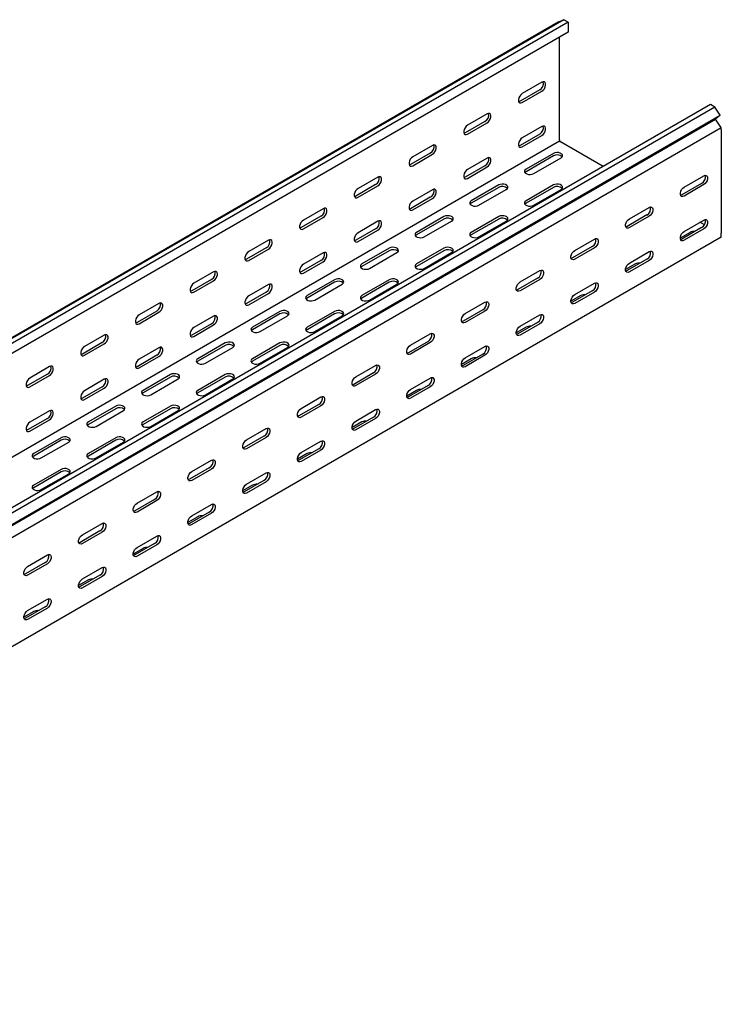
# Model space of a CAD drawing. Units: millimetres. Extents: x 80 to 3139, y 234 to 2399.
# Drawn here: x 2518 to 2972, y 759 to 1395 of the extents above; entities that cross this region are included whole.
import ezdxf

# ---------------------------------------------------------------- set-up
doc = ezdxf.new("R2010")
doc.units = ezdxf.units.MM

msp = doc.modelspace()

# ---------------------------------------------------------------- linework, layer by layer
at = {"color": 7, "linetype": 'Continuous', "lineweight": 25}
for p, q in [((1098.81, 372.8), (2866.58, 1393.31)), ((2870.05, 1394.67), (1102.28, 374.16)), ((2872.94, 1393), (1105.17, 372.49)), ((2866.58, 1393.31), (2870.05, 1394.67)), ((2872.94, 1393), (2870.05, 1394.67)), ((2872.94, 1393), (2872.94, 1386.64)), ((2872.94, 1386.64), (1105.17, 366.13)), ((2867.28, 1317.08), (2867.28, 1383.37)), ((2854.56, 1349.34), (2841.83, 1341.99)), ((2855.97, 1354.24), (2843.24, 1346.89)), ((2843.24, 1341.17), (2855.97, 1348.52)), ((2964.86, 1339.93), (1197.1, 319.42)), ((2967.76, 1338.26), (1199.99, 317.75)), ((2967.76, 1338.26), (2964.86, 1339.93)), ((2971.23, 1332.89), (2967.76, 1338.26)), ((1200.46, 309.99), (2968.23, 1330.5)), ((1203.46, 312.38), (2971.23, 1332.89)), ((2820.61, 1333.83), (2807.89, 1326.48)), ((2971.23, 1332.89), (2968.23, 1330.5)), ((2971.18, 1325.94), (2968.23, 1330.5)), ((2971.94, 1324.77), (1204.17, 304.26)), ((2819.2, 1328.93), (2806.47, 1321.58)), ((2807.89, 1320.76), (2820.61, 1328.11)), ((2855.97, 1325.66), (2843.24, 1318.31)), ((2971.94, 1324.77), (2971.18, 1325.94)), ((2971.94, 1323.63), (2971.94, 1324.77)), ((2971.94, 1323.63), (2971.94, 1256.67)), ((2854.56, 1320.76), (2841.83, 1313.41)), ((2843.24, 1312.6), (2855.97, 1319.94)), ((2867.28, 1317.08), (2867.28, 1316.27)), ((2867.28, 1316.27), (1099.52, 295.76)), ((2785.26, 1313.42), (2772.53, 1306.07)), ((2867.28, 1316.27), (2867.99, 1315.86)), ((2895.58, 1299.93), (2867.99, 1315.86)), ((2783.84, 1308.52), (2771.12, 1301.17)), ((2772.53, 1300.35), (2785.26, 1307.7)), ((2820.61, 1305.25), (2807.89, 1297.9)), ((2863.39, 1308.31), (2845.72, 1298.1)), ((2863.39, 1306.68), (2845.72, 1296.47)), ((2850.67, 1295.25), (2868.34, 1305.45)), ((2819.2, 1300.35), (2806.47, 1293)), ((2807.89, 1292.19), (2820.61, 1299.53)), ((2749.9, 1293.01), (2737.18, 1285.66)), ((2947.89, 1286.48), (2960.62, 1293.82)), ((2748.49, 1288.11), (2735.76, 1280.76)), ((2737.18, 1279.94), (2749.9, 1287.29)), ((2785.26, 1284.84), (2772.53, 1277.49)), ((2828.04, 1287.9), (2810.36, 1277.69)), ((2828.04, 1286.26), (2810.36, 1276.06)), ((2815.31, 1274.84), (2832.99, 1285.04)), ((2863.39, 1287.9), (2845.72, 1277.69)), ((2863.39, 1286.26), (2845.72, 1276.06)), ((2850.67, 1274.84), (2868.34, 1285.04)), ((2959.21, 1288.92), (2946.48, 1281.58)), ((2960.62, 1288.11), (2947.89, 1280.76)), ((2783.84, 1279.94), (2771.12, 1272.59)), ((2772.53, 1271.78), (2785.26, 1279.12)), ((2714.55, 1272.6), (2701.82, 1265.25)), ((2912.54, 1266.07), (2925.27, 1273.41)), ((2713.13, 1267.7), (2700.41, 1260.35)), ((2701.82, 1259.53), (2714.55, 1266.88)), ((2792.68, 1267.49), (2775.01, 1257.28)), ((2792.68, 1265.85), (2775.01, 1255.65)), ((2828.04, 1267.49), (2810.36, 1257.28)), ((2828.04, 1265.85), (2810.36, 1255.65)), ((2923.85, 1268.51), (2911.12, 1261.17)), ((2925.27, 1267.7), (2912.54, 1260.35)), ((2748.49, 1259.53), (2735.76, 1252.18)), ((2749.9, 1264.43), (2737.18, 1257.08)), ((2779.96, 1254.43), (2797.63, 1264.63)), ((2815.31, 1254.43), (2832.99, 1264.63)), ((2959.21, 1260.35), (2946.48, 1253)), ((2947.89, 1257.9), (2960.62, 1265.25)), ((2960.62, 1259.53), (2947.89, 1252.18)), ((2960.96, 1262.19), (2958.14, 1263.82)), ((2971.94, 1254.22), (1204.17, 233.71)), ((2737.18, 1251.37), (2749.9, 1258.71)), ((2877.18, 1245.66), (2889.91, 1253)), ((2951.78, 1257.28), (2945.42, 1253.61)), ((2971.94, 1254.22), (2971.94, 1256.67)), ((2677.78, 1247.29), (2665.05, 1239.94)), ((2679.19, 1252.19), (2666.47, 1244.84)), ((2757.33, 1247.08), (2739.65, 1236.87)), ((2792.68, 1247.08), (2775.01, 1236.87)), ((2888.5, 1248.1), (2875.77, 1240.76)), ((2889.91, 1247.29), (2877.18, 1239.94)), ((2666.47, 1239.12), (2679.19, 1246.47)), ((2714.55, 1244.02), (2701.82, 1236.67)), ((2757.33, 1245.44), (2739.65, 1235.24)), ((2744.6, 1234.02), (2762.28, 1244.22)), ((2792.68, 1245.44), (2775.01, 1235.24)), ((2779.96, 1234.02), (2797.63, 1244.22)), ((2912.54, 1237.49), (2925.27, 1244.84)), ((2713.13, 1239.12), (2700.41, 1231.77)), ((2701.82, 1230.96), (2714.55, 1238.3)), ((2916.43, 1236.87), (2910.06, 1233.2)), ((2923.85, 1239.94), (2911.12, 1232.59)), ((2925.27, 1239.12), (2912.54, 1231.77)), ((2643.84, 1231.78), (2631.11, 1224.43)), ((2853.14, 1227.69), (2840.41, 1220.35)), ((2841.83, 1225.25), (2854.56, 1232.59)), ((2642.42, 1226.88), (2629.7, 1219.53)), ((2631.11, 1218.71), (2643.84, 1226.06)), ((2679.19, 1223.61), (2666.47, 1216.26)), ((2721.97, 1226.67), (2704.3, 1216.46)), ((2721.97, 1225.03), (2704.3, 1214.83)), ((2709.25, 1213.6), (2726.92, 1223.81)), ((2757.33, 1226.67), (2739.65, 1216.46)), ((2757.33, 1225.03), (2739.65, 1214.83)), ((2744.6, 1213.6), (2762.28, 1223.81)), ((2854.56, 1226.88), (2841.83, 1219.53)), ((2877.18, 1217.08), (2889.91, 1224.42)), ((2677.78, 1218.71), (2665.05, 1211.36)), ((2666.47, 1210.54), (2679.19, 1217.89)), ((2881.07, 1216.46), (2874.71, 1212.79)), ((2888.5, 1219.53), (2875.77, 1212.18)), ((2889.91, 1218.71), (2877.18, 1211.36)), ((2608.48, 1211.37), (2595.75, 1204.02)), ((2806.47, 1204.84), (2819.2, 1212.18)), ((2607.07, 1206.47), (2594.34, 1199.12)), ((2595.75, 1198.3), (2608.48, 1205.65)), ((2643.84, 1203.2), (2631.11, 1195.85)), ((2686.62, 1206.26), (2668.94, 1196.05)), ((2686.62, 1204.62), (2668.94, 1194.42)), ((2673.89, 1193.19), (2691.57, 1203.4)), ((2721.97, 1206.26), (2704.3, 1196.05)), ((2721.97, 1204.62), (2704.3, 1194.42)), ((2709.25, 1193.19), (2726.92, 1203.4)), ((2817.79, 1207.28), (2805.06, 1199.94)), ((2819.2, 1206.47), (2806.47, 1199.12)), ((2841.83, 1196.67), (2854.56, 1204.01)), ((2642.42, 1198.3), (2629.7, 1190.95)), ((2631.11, 1190.13), (2643.84, 1197.48)), ((2845.72, 1196.05), (2839.35, 1192.38)), ((2853.14, 1199.12), (2840.41, 1191.77)), ((2854.56, 1198.3), (2841.83, 1190.95)), ((2573.13, 1190.96), (2560.4, 1183.61)), ((2771.12, 1184.43), (2783.84, 1191.77)), ((2571.71, 1186.06), (2558.98, 1178.71)), ((2560.4, 1177.89), (2573.13, 1185.24)), ((2651.26, 1185.85), (2633.58, 1175.64)), ((2651.26, 1184.21), (2633.58, 1174.01)), ((2638.53, 1172.78), (2656.21, 1182.99)), ((2686.62, 1185.85), (2668.94, 1175.64)), ((2686.62, 1184.21), (2668.94, 1174.01)), ((2673.89, 1172.78), (2691.57, 1182.99)), ((2782.43, 1186.87), (2769.7, 1179.53)), ((2783.84, 1186.06), (2771.12, 1178.71)), ((2806.47, 1176.26), (2819.2, 1183.6)), ((2607.07, 1177.89), (2594.34, 1170.54)), ((2608.48, 1182.79), (2595.75, 1175.44)), ((2595.75, 1169.72), (2608.48, 1177.07)), ((2817.79, 1178.71), (2805.06, 1171.36)), ((2819.2, 1177.89), (2806.47, 1170.54)), ((2537.77, 1170.55), (2525.04, 1163.2)), ((2735.76, 1164.02), (2748.49, 1171.36)), ((2810.36, 1175.64), (2804, 1171.97)), ((2536.36, 1165.65), (2523.63, 1158.3)), ((2525.04, 1157.48), (2537.77, 1164.83)), ((2615.91, 1165.44), (2598.23, 1155.23)), ((2651.26, 1165.44), (2633.58, 1155.23)), ((2747.08, 1166.46), (2734.35, 1159.12)), ((2748.49, 1165.65), (2735.76, 1158.3)), ((2573.13, 1162.38), (2560.4, 1155.03)), ((2615.91, 1163.8), (2598.23, 1153.6)), ((2603.18, 1152.37), (2620.86, 1162.58)), ((2651.26, 1163.8), (2633.58, 1153.6)), ((2638.53, 1152.37), (2656.21, 1162.58)), ((2782.43, 1158.29), (2769.7, 1150.95)), ((2771.12, 1155.85), (2783.84, 1163.19)), ((2571.71, 1157.48), (2558.98, 1150.13)), ((2560.4, 1149.31), (2573.13, 1156.66)), ((2775.01, 1155.23), (2768.64, 1151.56)), ((2783.84, 1157.48), (2771.12, 1150.13)), ((2580.55, 1145.03), (2562.87, 1134.82)), ((2615.91, 1145.03), (2598.23, 1134.82)), ((2711.72, 1146.05), (2698.99, 1138.71)), ((2700.41, 1143.61), (2713.13, 1150.95)), ((2713.13, 1145.24), (2700.41, 1137.89)), ((2537.77, 1141.97), (2525.04, 1134.62)), ((2580.55, 1143.39), (2562.87, 1133.19)), ((2567.82, 1131.96), (2585.5, 1142.17)), ((2615.91, 1143.39), (2598.23, 1133.19)), ((2603.18, 1131.96), (2620.86, 1142.17)), ((2735.76, 1135.44), (2748.49, 1142.78)), ((2536.36, 1137.07), (2523.63, 1129.72)), ((2525.04, 1128.9), (2537.77, 1136.25)), ((2739.65, 1134.82), (2733.29, 1131.15)), ((2747.08, 1137.88), (2734.35, 1130.54)), ((2748.49, 1137.07), (2735.76, 1129.72)), ((2665.05, 1123.19), (2677.78, 1130.54)), ((2545.2, 1124.62), (2527.52, 1114.41)), ((2545.2, 1122.98), (2527.52, 1112.78)), ((2532.47, 1111.55), (2550.15, 1121.76)), ((2580.55, 1124.62), (2562.87, 1114.41)), ((2580.55, 1122.98), (2562.87, 1112.78)), ((2567.82, 1111.55), (2585.5, 1121.76)), ((2676.36, 1125.64), (2663.64, 1118.3)), ((2677.78, 1124.83), (2665.05, 1117.48)), ((2700.41, 1115.03), (2713.13, 1122.37)), ((2704.3, 1114.41), (2697.93, 1110.74)), ((2711.72, 1117.47), (2698.99, 1110.13)), ((2713.13, 1116.66), (2700.41, 1109.31)), ((2629.7, 1102.78), (2642.42, 1110.13)), ((2545.2, 1104.21), (2527.52, 1094)), ((2545.2, 1102.57), (2527.52, 1092.37)), ((2532.47, 1091.14), (2550.15, 1101.35)), ((2641.01, 1105.23), (2628.28, 1097.89)), ((2642.42, 1104.42), (2629.7, 1097.07)), ((2665.05, 1094.62), (2677.78, 1101.96)), ((2668.94, 1094), (2662.58, 1090.33)), ((2676.36, 1097.06), (2663.64, 1089.72)), ((2677.78, 1096.25), (2665.05, 1088.9)), ((2594.34, 1082.37), (2607.07, 1089.72)), ((2605.65, 1084.82), (2592.93, 1077.48)), ((2607.07, 1084.01), (2594.34, 1076.66)), ((2629.7, 1074.21), (2642.42, 1081.55)), ((2641.01, 1076.65), (2628.28, 1069.31)), ((2642.42, 1075.84), (2629.7, 1068.49)), ((2558.98, 1061.96), (2571.71, 1069.31)), ((2633.58, 1073.59), (2627.22, 1069.92)), ((2570.3, 1064.41), (2557.57, 1057.06)), ((2571.71, 1063.6), (2558.98, 1056.25)), ((2605.65, 1056.24), (2592.93, 1048.9)), ((2594.34, 1053.8), (2607.07, 1061.14)), ((2598.23, 1053.18), (2591.87, 1049.51)), ((2607.07, 1055.43), (2594.34, 1048.08)), ((2534.94, 1044), (2522.22, 1036.65)), ((2523.63, 1041.55), (2536.36, 1048.9)), ((2536.36, 1043.19), (2523.63, 1035.84)), ((2558.98, 1033.39), (2571.71, 1040.73)), ((2562.87, 1032.77), (2556.51, 1029.1)), ((2570.3, 1035.83), (2557.57, 1028.49)), ((2571.71, 1035.02), (2558.98, 1027.67)), ((2523.63, 1012.98), (2536.36, 1020.32)), ((2527.52, 1012.36), (2521.15, 1008.69)), ((2534.94, 1015.42), (2522.22, 1008.08)), ((2536.36, 1014.61), (2523.63, 1007.26))]:
    msp.add_line(p, q, dxfattribs=at)
at = {"color": 7, "linetype": 'Continuous', "lineweight": 25, "flags": 128}
for points in [[(2855.97, 1348.52), (2856.82, 1349.18), (2857.56, 1350.11), (2858.11, 1351.19), (2858.41, 1352.29), (2858.41, 1353.28), (2858.11, 1354.05), (2857.56, 1354.49), (2856.82, 1354.55), (2855.97, 1354.24)], [(2843.24, 1346.89), (2842.4, 1346.23), (2841.65, 1345.3), (2841.1, 1344.22), (2840.8, 1343.12), (2840.8, 1342.13), (2841.1, 1341.37), (2841.65, 1340.93), (2842.4, 1340.86), (2843.24, 1341.17)], [(2841.83, 1341.99), (2840.98, 1341.68), (2840.93, 1341.67)], [(2820.61, 1328.11), (2821.46, 1328.77), (2822.21, 1329.7), (2822.76, 1330.78), (2823.05, 1331.88), (2823.05, 1332.87), (2822.76, 1333.64), (2822.21, 1334.08), (2821.46, 1334.14), (2820.61, 1333.83)], [(2807.89, 1326.48), (2807.04, 1325.82), (2806.3, 1324.89), (2805.74, 1323.81), (2805.45, 1322.71), (2805.45, 1321.72), (2805.74, 1320.96), (2806.3, 1320.51), (2807.04, 1320.45), (2807.89, 1320.76)], [(2855.97, 1319.94), (2856.82, 1320.6), (2857.56, 1321.53), (2858.11, 1322.61), (2858.41, 1323.71), (2858.41, 1324.7), (2858.11, 1325.47), (2857.56, 1325.91), (2856.82, 1325.98), (2855.97, 1325.66)], [(2806.47, 1321.58), (2805.63, 1321.26), (2805.58, 1321.26)], [(2843.24, 1318.31), (2842.4, 1317.65), (2841.65, 1316.72), (2841.1, 1315.65), (2840.8, 1314.54), (2840.8, 1313.55), (2841.1, 1312.79), (2841.65, 1312.35), (2842.4, 1312.28), (2843.24, 1312.6)], [(2785.26, 1307.7), (2786.11, 1308.36), (2786.85, 1309.29), (2787.4, 1310.37), (2787.7, 1311.47), (2787.7, 1312.46), (2787.4, 1313.23), (2786.85, 1313.67), (2786.11, 1313.73), (2785.26, 1313.42)], [(2841.83, 1313.41), (2840.98, 1313.1), (2840.93, 1313.09)], [(2772.53, 1306.07), (2771.68, 1305.41), (2770.94, 1304.48), (2770.39, 1303.4), (2770.09, 1302.3), (2770.09, 1301.31), (2770.39, 1300.55), (2770.94, 1300.1), (2771.68, 1300.04), (2772.53, 1300.35)], [(2820.61, 1299.53), (2821.46, 1300.19), (2822.21, 1301.12), (2822.76, 1302.2), (2823.05, 1303.3), (2823.05, 1304.29), (2822.76, 1305.06), (2822.21, 1305.5), (2821.46, 1305.57), (2820.61, 1305.25)], [(2868.34, 1305.45), (2869.04, 1306.03), (2869.36, 1306.7), (2869.25, 1307.4), (2868.74, 1308.04), (2867.88, 1308.53), (2866.78, 1308.83), (2865.56, 1308.89), (2864.39, 1308.71), (2863.39, 1308.31)], [(2771.12, 1301.17), (2770.27, 1300.85), (2770.22, 1300.85)], [(2807.89, 1297.9), (2807.04, 1297.24), (2806.3, 1296.31), (2805.74, 1295.24), (2805.45, 1294.13), (2805.45, 1293.14), (2805.74, 1292.38), (2806.3, 1291.94), (2807.04, 1291.87), (2807.89, 1292.19)], [(2845.72, 1298.1), (2845.02, 1297.53), (2844.7, 1296.85), (2844.81, 1296.15), (2845.32, 1295.52), (2846.18, 1295.02), (2847.29, 1294.72), (2848.5, 1294.66), (2849.67, 1294.84), (2850.67, 1295.25)], [(2749.9, 1287.29), (2750.75, 1287.95), (2751.49, 1288.88), (2752.05, 1289.96), (2752.34, 1291.06), (2752.34, 1292.05), (2752.05, 1292.82), (2751.49, 1293.26), (2750.75, 1293.32), (2749.9, 1293.01)], [(2806.47, 1293), (2805.63, 1292.69), (2805.58, 1292.68)], [(2845.72, 1296.47), (2845.02, 1295.9), (2844.99, 1295.86)], [(2960.62, 1293.82), (2961.47, 1294.14), (2962.21, 1294.07), (2962.76, 1293.63), (2963.06, 1292.87), (2963.06, 1291.88), (2962.76, 1290.77), (2962.21, 1289.7), (2961.47, 1288.77), (2960.62, 1288.11)], [(2737.18, 1285.66), (2736.33, 1285), (2735.58, 1284.07), (2735.03, 1282.99), (2734.74, 1281.89), (2734.74, 1280.9), (2735.03, 1280.14), (2735.58, 1279.69), (2736.33, 1279.63), (2737.18, 1279.94)], [(2785.26, 1279.12), (2786.11, 1279.78), (2786.85, 1280.71), (2787.4, 1281.79), (2787.7, 1282.89), (2787.7, 1283.88), (2787.4, 1284.65), (2786.85, 1285.09), (2786.11, 1285.16), (2785.26, 1284.84)], [(2832.99, 1285.04), (2833.69, 1285.62), (2834, 1286.29), (2833.89, 1286.99), (2833.38, 1287.63), (2832.52, 1288.12), (2831.42, 1288.42), (2830.21, 1288.48), (2829.03, 1288.3), (2828.04, 1287.9)], [(2868.34, 1285.04), (2869.04, 1285.62), (2869.36, 1286.29), (2869.25, 1286.99), (2868.74, 1287.63), (2867.88, 1288.12), (2866.78, 1288.42), (2865.56, 1288.48), (2864.39, 1288.3), (2863.39, 1287.9)], [(2947.89, 1280.76), (2947.05, 1280.44), (2946.3, 1280.51), (2945.75, 1280.95), (2945.46, 1281.72), (2945.46, 1282.71), (2945.75, 1283.81), (2946.3, 1284.89), (2947.05, 1285.82), (2947.89, 1286.48)], [(2735.76, 1280.76), (2734.92, 1280.44), (2734.87, 1280.44)], [(2946.48, 1281.58), (2945.63, 1281.26), (2945.59, 1281.25)], [(2714.55, 1266.88), (2715.39, 1267.54), (2716.14, 1268.47), (2716.69, 1269.55), (2716.99, 1270.65), (2716.99, 1271.64), (2716.69, 1272.41), (2716.14, 1272.85), (2715.39, 1272.91), (2714.55, 1272.6)], [(2772.53, 1277.49), (2771.68, 1276.83), (2770.94, 1275.9), (2770.39, 1274.83), (2770.09, 1273.72), (2770.09, 1272.73), (2770.39, 1271.97), (2770.94, 1271.53), (2771.68, 1271.46), (2772.53, 1271.78)], [(2771.12, 1272.59), (2770.27, 1272.28), (2770.22, 1272.27)], [(2810.36, 1277.69), (2809.66, 1277.12), (2809.35, 1276.44), (2809.46, 1275.74), (2809.97, 1275.11), (2810.83, 1274.61), (2811.93, 1274.31), (2813.14, 1274.25), (2814.32, 1274.43), (2815.31, 1274.84)], [(2810.36, 1276.06), (2809.66, 1275.49), (2809.63, 1275.45)], [(2845.72, 1277.69), (2845.02, 1277.12), (2844.7, 1276.44), (2844.81, 1275.74), (2845.32, 1275.11), (2846.18, 1274.61), (2847.29, 1274.31), (2848.5, 1274.25), (2849.67, 1274.43), (2850.67, 1274.84)], [(2845.72, 1276.06), (2845.02, 1275.49), (2844.99, 1275.45)], [(2925.27, 1273.41), (2926.11, 1273.73), (2926.86, 1273.66), (2927.41, 1273.22), (2927.7, 1272.46), (2927.7, 1271.47), (2927.41, 1270.36), (2926.86, 1269.29), (2926.11, 1268.36), (2925.27, 1267.7)], [(2797.63, 1264.63), (2798.33, 1265.21), (2798.65, 1265.88), (2798.54, 1266.58), (2798.03, 1267.22), (2797.17, 1267.71), (2796.06, 1268.01), (2794.85, 1268.07), (2793.68, 1267.89), (2792.68, 1267.49)], [(2832.99, 1264.63), (2833.69, 1265.21), (2834, 1265.88), (2833.89, 1266.58), (2833.38, 1267.22), (2832.52, 1267.71), (2831.42, 1268.01), (2830.21, 1268.07), (2829.03, 1267.89), (2828.04, 1267.49)], [(2912.54, 1260.35), (2911.69, 1260.03), (2910.95, 1260.1), (2910.39, 1260.54), (2910.1, 1261.31), (2910.1, 1262.3), (2910.39, 1263.4), (2910.95, 1264.48), (2911.69, 1265.41), (2912.54, 1266.07)], [(2701.82, 1265.25), (2700.97, 1264.59), (2700.23, 1263.66), (2699.68, 1262.58), (2699.38, 1261.48), (2699.38, 1260.49), (2699.68, 1259.73), (2700.23, 1259.28), (2700.97, 1259.22), (2701.82, 1259.53)], [(2700.41, 1260.35), (2699.56, 1260.03), (2699.51, 1260.03)], [(2749.9, 1258.71), (2750.75, 1259.37), (2751.49, 1260.3), (2752.05, 1261.38), (2752.34, 1262.48), (2752.34, 1263.47), (2752.05, 1264.24), (2751.49, 1264.68), (2750.75, 1264.75), (2749.9, 1264.43)], [(2911.12, 1261.17), (2910.28, 1260.85), (2910.23, 1260.84)], [(2960.62, 1265.25), (2961.47, 1265.56), (2962.21, 1265.5), (2962.76, 1265.05), (2963.06, 1264.29), (2963.06, 1263.3), (2962.76, 1262.2), (2962.21, 1261.12), (2961.47, 1260.19), (2960.62, 1259.53)], [(2737.18, 1257.08), (2736.33, 1256.42), (2735.58, 1255.49), (2735.03, 1254.41), (2734.74, 1253.31), (2734.74, 1252.32), (2735.03, 1251.56), (2735.58, 1251.12), (2736.33, 1251.05), (2737.18, 1251.37)], [(2775.01, 1257.28), (2774.31, 1256.71), (2773.99, 1256.03), (2774.1, 1255.33), (2774.61, 1254.7), (2775.47, 1254.2), (2776.58, 1253.9), (2777.79, 1253.84), (2778.96, 1254.02), (2779.96, 1254.43)], [(2775.01, 1255.65), (2774.31, 1255.07), (2774.28, 1255.04)], [(2810.36, 1257.28), (2809.66, 1256.71), (2809.35, 1256.03), (2809.46, 1255.33), (2809.97, 1254.7), (2810.83, 1254.2), (2811.93, 1253.9), (2813.14, 1253.84), (2814.32, 1254.02), (2815.31, 1254.43)], [(2810.36, 1255.65), (2809.66, 1255.07), (2809.63, 1255.04)], [(2889.91, 1253), (2890.76, 1253.32), (2891.5, 1253.25), (2892.05, 1252.81), (2892.35, 1252.05), (2892.35, 1251.06), (2892.05, 1249.95), (2891.5, 1248.87), (2890.76, 1247.95), (2889.91, 1247.29)], [(2947.89, 1252.18), (2947.05, 1251.87), (2946.3, 1251.93), (2945.75, 1252.37), (2945.46, 1253.14), (2945.46, 1254.13), (2945.75, 1255.23), (2946.3, 1256.31), (2947.05, 1257.24), (2947.89, 1257.9)], [(2946.48, 1253), (2945.63, 1252.68), (2945.59, 1252.68)], [(2679.19, 1246.47), (2680.04, 1247.13), (2680.78, 1248.06), (2681.34, 1249.14), (2681.63, 1250.24), (2681.63, 1251.23), (2681.34, 1252), (2680.78, 1252.44), (2680.04, 1252.5), (2679.19, 1252.19)], [(2735.76, 1252.18), (2734.92, 1251.87), (2734.87, 1251.86)], [(2762.28, 1244.22), (2762.98, 1244.79), (2763.29, 1245.47), (2763.18, 1246.17), (2762.67, 1246.81), (2761.81, 1247.3), (2760.71, 1247.6), (2759.5, 1247.66), (2758.32, 1247.48), (2757.33, 1247.08)], [(2797.63, 1244.22), (2798.33, 1244.79), (2798.65, 1245.47), (2798.54, 1246.17), (2798.03, 1246.81), (2797.17, 1247.3), (2796.06, 1247.6), (2794.85, 1247.66), (2793.68, 1247.48), (2792.68, 1247.08)], [(2666.47, 1244.84), (2665.62, 1244.18), (2664.87, 1243.25), (2664.32, 1242.17), (2664.03, 1241.07), (2664.03, 1240.08), (2664.32, 1239.32), (2664.87, 1238.87), (2665.62, 1238.81), (2666.47, 1239.12)], [(2714.55, 1238.3), (2715.39, 1238.96), (2716.14, 1239.89), (2716.69, 1240.97), (2716.99, 1242.07), (2716.99, 1243.06), (2716.69, 1243.83), (2716.14, 1244.27), (2715.39, 1244.33), (2714.55, 1244.02)], [(2877.18, 1239.94), (2876.34, 1239.62), (2875.59, 1239.69), (2875.04, 1240.13), (2874.75, 1240.89), (2874.75, 1241.89), (2875.04, 1242.99), (2875.59, 1244.07), (2876.34, 1245), (2877.18, 1245.66)], [(2875.77, 1240.76), (2874.92, 1240.44), (2874.88, 1240.43)], [(2925.27, 1244.84), (2926.11, 1245.15), (2926.86, 1245.08), (2927.41, 1244.64), (2927.7, 1243.88), (2927.7, 1242.89), (2927.41, 1241.79), (2926.86, 1240.71), (2926.11, 1239.78), (2925.27, 1239.12)], [(2665.05, 1239.94), (2664.2, 1239.62), (2664.16, 1239.62)], [(2701.82, 1236.67), (2700.97, 1236.01), (2700.23, 1235.08), (2699.68, 1234), (2699.38, 1232.9), (2699.38, 1231.91), (2699.68, 1231.15), (2700.23, 1230.71), (2700.97, 1230.64), (2701.82, 1230.96)], [(2739.65, 1236.87), (2738.95, 1236.3), (2738.64, 1235.62), (2738.74, 1234.92), (2739.26, 1234.28), (2740.12, 1233.79), (2741.22, 1233.49), (2742.43, 1233.43), (2743.6, 1233.61), (2744.6, 1234.02)], [(2739.65, 1235.24), (2738.95, 1234.66), (2738.92, 1234.63)], [(2775.01, 1236.87), (2774.31, 1236.3), (2773.99, 1235.62), (2774.1, 1234.92), (2774.61, 1234.28), (2775.47, 1233.79), (2776.58, 1233.49), (2777.79, 1233.43), (2778.96, 1233.61), (2779.96, 1234.02)], [(2775.01, 1235.24), (2774.31, 1234.66), (2774.28, 1234.63)], [(2912.54, 1231.77), (2911.69, 1231.46), (2910.95, 1231.52), (2910.39, 1231.96), (2910.1, 1232.73), (2910.1, 1233.72), (2910.39, 1234.82), (2910.95, 1235.9), (2911.69, 1236.83), (2912.54, 1237.49)], [(2643.84, 1226.06), (2644.68, 1226.72), (2645.43, 1227.65), (2645.98, 1228.73), (2646.27, 1229.83), (2646.27, 1230.82), (2645.98, 1231.59), (2645.43, 1232.03), (2644.68, 1232.09), (2643.84, 1231.78)], [(2700.41, 1231.77), (2699.56, 1231.46), (2699.51, 1231.45)], [(2854.56, 1232.59), (2855.4, 1232.91), (2856.15, 1232.84), (2856.7, 1232.4), (2856.99, 1231.64), (2856.99, 1230.65), (2856.7, 1229.54), (2856.15, 1228.46), (2855.4, 1227.54), (2854.56, 1226.88)], [(2911.12, 1232.59), (2910.28, 1232.27), (2910.23, 1232.26)], [(2631.11, 1224.43), (2630.26, 1223.77), (2629.52, 1222.84), (2628.97, 1221.76), (2628.67, 1220.66), (2628.67, 1219.67), (2628.97, 1218.91), (2629.52, 1218.46), (2630.26, 1218.4), (2631.11, 1218.71)], [(2679.19, 1217.89), (2680.04, 1218.55), (2680.78, 1219.48), (2681.34, 1220.56), (2681.63, 1221.66), (2681.63, 1222.65), (2681.34, 1223.42), (2680.78, 1223.86), (2680.04, 1223.92), (2679.19, 1223.61)], [(2726.92, 1223.81), (2727.62, 1224.38), (2727.93, 1225.06), (2727.83, 1225.76), (2727.31, 1226.4), (2726.46, 1226.89), (2725.35, 1227.19), (2724.14, 1227.25), (2722.97, 1227.07), (2721.97, 1226.67)], [(2762.28, 1223.81), (2762.98, 1224.38), (2763.29, 1225.06), (2763.18, 1225.76), (2762.67, 1226.4), (2761.81, 1226.89), (2760.71, 1227.19), (2759.5, 1227.25), (2758.32, 1227.07), (2757.33, 1226.67)], [(2841.83, 1219.53), (2840.98, 1219.21), (2840.24, 1219.28), (2839.68, 1219.72), (2839.39, 1220.48), (2839.39, 1221.48), (2839.68, 1222.58), (2840.24, 1223.66), (2840.98, 1224.58), (2841.83, 1225.25)], [(2889.91, 1224.42), (2890.76, 1224.74), (2891.5, 1224.67), (2892.05, 1224.23), (2892.35, 1223.47), (2892.35, 1222.48), (2892.05, 1221.38), (2891.5, 1220.3), (2890.76, 1219.37), (2889.91, 1218.71)], [(2629.7, 1219.53), (2628.85, 1219.21), (2628.8, 1219.21)], [(2666.47, 1216.26), (2665.62, 1215.6), (2664.87, 1214.67), (2664.32, 1213.59), (2664.03, 1212.49), (2664.03, 1211.5), (2664.32, 1210.74), (2664.87, 1210.3), (2665.62, 1210.23), (2666.47, 1210.54)], [(2704.3, 1216.46), (2703.6, 1215.89), (2703.28, 1215.21), (2703.39, 1214.51), (2703.9, 1213.87), (2704.76, 1213.38), (2705.86, 1213.08), (2707.08, 1213.02), (2708.25, 1213.2), (2709.25, 1213.6)], [(2704.3, 1214.83), (2703.6, 1214.25), (2703.57, 1214.22)], [(2739.65, 1216.46), (2738.95, 1215.89), (2738.64, 1215.21), (2738.74, 1214.51), (2739.26, 1213.87), (2740.12, 1213.38), (2741.22, 1213.08), (2742.43, 1213.02), (2743.6, 1213.2), (2744.6, 1213.6)], [(2739.65, 1214.83), (2738.95, 1214.25), (2738.92, 1214.22)], [(2840.41, 1220.35), (2839.57, 1220.03), (2839.52, 1220.02)], [(2877.18, 1211.36), (2876.34, 1211.05), (2875.59, 1211.11), (2875.04, 1211.55), (2874.75, 1212.32), (2874.75, 1213.31), (2875.04, 1214.41), (2875.59, 1215.49), (2876.34, 1216.42), (2877.18, 1217.08)], [(2608.48, 1205.65), (2609.33, 1206.31), (2610.07, 1207.24), (2610.63, 1208.32), (2610.92, 1209.42), (2610.92, 1210.41), (2610.63, 1211.18), (2610.07, 1211.62), (2609.33, 1211.68), (2608.48, 1211.37)], [(2665.05, 1211.36), (2664.2, 1211.05), (2664.16, 1211.04)], [(2819.2, 1212.18), (2820.05, 1212.5), (2820.79, 1212.43), (2821.34, 1211.99), (2821.64, 1211.23), (2821.64, 1210.24), (2821.34, 1209.13), (2820.79, 1208.05), (2820.05, 1207.13), (2819.2, 1206.47)], [(2875.77, 1212.18), (2874.92, 1211.86), (2874.88, 1211.85)], [(2595.75, 1204.02), (2594.91, 1203.36), (2594.16, 1202.43), (2593.61, 1201.35), (2593.32, 1200.25), (2593.32, 1199.26), (2593.61, 1198.5), (2594.16, 1198.05), (2594.91, 1197.99), (2595.75, 1198.3)], [(2643.84, 1197.48), (2644.68, 1198.14), (2645.43, 1199.07), (2645.98, 1200.15), (2646.27, 1201.25), (2646.27, 1202.24), (2645.98, 1203.01), (2645.43, 1203.45), (2644.68, 1203.51), (2643.84, 1203.2)], [(2691.57, 1203.4), (2692.26, 1203.97), (2692.58, 1204.65), (2692.47, 1205.35), (2691.96, 1205.99), (2691.1, 1206.48), (2690, 1206.78), (2688.79, 1206.84), (2687.61, 1206.66), (2686.62, 1206.26)], [(2726.92, 1203.4), (2727.62, 1203.97), (2727.93, 1204.65), (2727.83, 1205.35), (2727.31, 1205.99), (2726.46, 1206.48), (2725.35, 1206.78), (2724.14, 1206.84), (2722.97, 1206.66), (2721.97, 1206.26)], [(2806.47, 1199.12), (2805.63, 1198.8), (2804.88, 1198.87), (2804.33, 1199.31), (2804.03, 1200.07), (2804.03, 1201.07), (2804.33, 1202.17), (2804.88, 1203.25), (2805.63, 1204.17), (2806.47, 1204.84)], [(2854.56, 1204.01), (2855.4, 1204.33), (2856.15, 1204.26), (2856.7, 1203.82), (2856.99, 1203.06), (2856.99, 1202.07), (2856.7, 1200.97), (2856.15, 1199.89), (2855.4, 1198.96), (2854.56, 1198.3)], [(2594.34, 1199.12), (2593.49, 1198.8), (2593.45, 1198.8)], [(2631.11, 1195.85), (2630.26, 1195.19), (2629.52, 1194.26), (2628.97, 1193.18), (2628.67, 1192.08), (2628.67, 1191.09), (2628.97, 1190.33), (2629.52, 1189.89), (2630.26, 1189.82), (2631.11, 1190.13)], [(2668.94, 1196.05), (2668.24, 1195.48), (2667.93, 1194.8), (2668.03, 1194.1), (2668.55, 1193.46), (2669.41, 1192.97), (2670.51, 1192.67), (2671.72, 1192.61), (2672.89, 1192.79), (2673.89, 1193.19)], [(2704.3, 1196.05), (2703.6, 1195.48), (2703.28, 1194.8), (2703.39, 1194.1), (2703.9, 1193.46), (2704.76, 1192.97), (2705.86, 1192.67), (2707.08, 1192.61), (2708.25, 1192.79), (2709.25, 1193.19)], [(2805.06, 1199.94), (2804.21, 1199.62), (2804.16, 1199.61)], [(2841.83, 1190.95), (2840.98, 1190.63), (2840.24, 1190.7), (2839.68, 1191.14), (2839.39, 1191.91), (2839.39, 1192.9), (2839.68, 1194), (2840.24, 1195.08), (2840.98, 1196.01), (2841.83, 1196.67)], [(2573.13, 1185.24), (2573.97, 1185.9), (2574.72, 1186.83), (2575.27, 1187.91), (2575.56, 1189.01), (2575.56, 1190), (2575.27, 1190.77), (2574.72, 1191.21), (2573.97, 1191.27), (2573.13, 1190.96)], [(2629.7, 1190.95), (2628.85, 1190.63), (2628.8, 1190.63)], [(2668.94, 1194.42), (2668.24, 1193.84), (2668.21, 1193.81)], [(2704.3, 1194.42), (2703.6, 1193.84), (2703.57, 1193.81)], [(2783.84, 1191.77), (2784.69, 1192.09), (2785.44, 1192.02), (2785.99, 1191.58), (2786.28, 1190.82), (2786.28, 1189.83), (2785.99, 1188.72), (2785.44, 1187.64), (2784.69, 1186.72), (2783.84, 1186.06)], [(2840.41, 1191.77), (2839.57, 1191.45), (2839.52, 1191.44)], [(2560.4, 1183.61), (2559.55, 1182.95), (2558.81, 1182.02), (2558.26, 1180.94), (2557.96, 1179.84), (2557.96, 1178.85), (2558.26, 1178.08), (2558.81, 1177.64), (2559.55, 1177.58), (2560.4, 1177.89)], [(2608.48, 1177.07), (2609.33, 1177.73), (2610.07, 1178.66), (2610.63, 1179.74), (2610.92, 1180.84), (2610.92, 1181.83), (2610.63, 1182.6), (2610.07, 1183.04), (2609.33, 1183.1), (2608.48, 1182.79)], [(2656.21, 1182.99), (2656.91, 1183.56), (2657.22, 1184.24), (2657.12, 1184.94), (2656.6, 1185.58), (2655.74, 1186.07), (2654.64, 1186.37), (2653.43, 1186.43), (2652.26, 1186.25), (2651.26, 1185.85)], [(2691.57, 1182.99), (2692.26, 1183.56), (2692.58, 1184.24), (2692.47, 1184.94), (2691.96, 1185.58), (2691.1, 1186.07), (2690, 1186.37), (2688.79, 1186.43), (2687.61, 1186.25), (2686.62, 1185.85)], [(2771.12, 1178.71), (2770.27, 1178.39), (2769.53, 1178.46), (2768.97, 1178.9), (2768.68, 1179.66), (2768.68, 1180.66), (2768.97, 1181.76), (2769.53, 1182.84), (2770.27, 1183.76), (2771.12, 1184.43)], [(2819.2, 1183.6), (2820.05, 1183.92), (2820.79, 1183.85), (2821.34, 1183.41), (2821.64, 1182.65), (2821.64, 1181.66), (2821.34, 1180.55), (2820.79, 1179.48), (2820.05, 1178.55), (2819.2, 1177.89)], [(2558.98, 1178.71), (2558.14, 1178.39), (2558.09, 1178.39)], [(2769.7, 1179.53), (2768.86, 1179.21), (2768.81, 1179.2)], [(2537.77, 1164.83), (2538.62, 1165.49), (2539.36, 1166.42), (2539.91, 1167.5), (2540.21, 1168.6), (2540.21, 1169.59), (2539.91, 1170.35), (2539.36, 1170.8), (2538.62, 1170.86), (2537.77, 1170.55)], [(2595.75, 1175.44), (2594.91, 1174.78), (2594.16, 1173.85), (2593.61, 1172.77), (2593.32, 1171.67), (2593.32, 1170.68), (2593.61, 1169.92), (2594.16, 1169.47), (2594.91, 1169.41), (2595.75, 1169.72)], [(2594.34, 1170.54), (2593.49, 1170.22), (2593.45, 1170.22)], [(2633.58, 1175.64), (2632.89, 1175.07), (2632.57, 1174.39), (2632.68, 1173.69), (2633.19, 1173.05), (2634.05, 1172.56), (2635.15, 1172.26), (2636.36, 1172.2), (2637.54, 1172.38), (2638.53, 1172.78)], [(2633.58, 1174.01), (2632.89, 1173.43), (2632.86, 1173.4)], [(2668.94, 1175.64), (2668.24, 1175.07), (2667.93, 1174.39), (2668.03, 1173.69), (2668.55, 1173.05), (2669.41, 1172.56), (2670.51, 1172.26), (2671.72, 1172.2), (2672.89, 1172.38), (2673.89, 1172.78)], [(2668.94, 1174.01), (2668.24, 1173.43), (2668.21, 1173.4)], [(2748.49, 1171.36), (2749.34, 1171.68), (2750.08, 1171.61), (2750.63, 1171.17), (2750.93, 1170.41), (2750.93, 1169.42), (2750.63, 1168.31), (2750.08, 1167.23), (2749.34, 1166.31), (2748.49, 1165.65)], [(2806.47, 1170.54), (2805.63, 1170.22), (2804.88, 1170.29), (2804.33, 1170.73), (2804.03, 1171.5), (2804.03, 1172.49), (2804.33, 1173.59), (2804.88, 1174.67), (2805.63, 1175.6), (2806.47, 1176.26)], [(2805.06, 1171.36), (2804.21, 1171.04), (2804.16, 1171.03)], [(2620.86, 1162.58), (2621.55, 1163.15), (2621.87, 1163.83), (2621.76, 1164.53), (2621.25, 1165.17), (2620.39, 1165.66), (2619.29, 1165.96), (2618.08, 1166.02), (2616.9, 1165.84), (2615.91, 1165.44)], [(2656.21, 1162.58), (2656.91, 1163.15), (2657.22, 1163.83), (2657.12, 1164.53), (2656.6, 1165.17), (2655.74, 1165.66), (2654.64, 1165.96), (2653.43, 1166.02), (2652.26, 1165.84), (2651.26, 1165.44)], [(2735.76, 1158.3), (2734.92, 1157.98), (2734.17, 1158.05), (2733.62, 1158.49), (2733.32, 1159.25), (2733.32, 1160.25), (2733.62, 1161.35), (2734.17, 1162.43), (2734.92, 1163.35), (2735.76, 1164.02)], [(2525.04, 1163.2), (2524.2, 1162.54), (2523.45, 1161.61), (2522.9, 1160.53), (2522.61, 1159.43), (2522.61, 1158.44), (2522.9, 1157.67), (2523.45, 1157.23), (2524.2, 1157.17), (2525.04, 1157.48)], [(2523.63, 1158.3), (2522.78, 1157.98), (2522.74, 1157.98)], [(2573.13, 1156.66), (2573.97, 1157.32), (2574.72, 1158.25), (2575.27, 1159.33), (2575.56, 1160.43), (2575.56, 1161.42), (2575.27, 1162.19), (2574.72, 1162.63), (2573.97, 1162.69), (2573.13, 1162.38)], [(2734.35, 1159.12), (2733.5, 1158.8), (2733.45, 1158.79)], [(2783.84, 1163.19), (2784.69, 1163.51), (2785.44, 1163.44), (2785.99, 1163), (2786.28, 1162.24), (2786.28, 1161.25), (2785.99, 1160.14), (2785.44, 1159.07), (2784.69, 1158.14), (2783.84, 1157.48)], [(2560.4, 1155.03), (2559.55, 1154.37), (2558.81, 1153.44), (2558.26, 1152.36), (2557.96, 1151.26), (2557.96, 1150.27), (2558.26, 1149.51), (2558.81, 1149.06), (2559.55, 1149), (2560.4, 1149.31)], [(2598.23, 1155.23), (2597.53, 1154.66), (2597.22, 1153.98), (2597.32, 1153.28), (2597.84, 1152.64), (2598.7, 1152.15), (2599.8, 1151.85), (2601.01, 1151.79), (2602.18, 1151.97), (2603.18, 1152.37)], [(2598.23, 1153.6), (2597.53, 1153.02), (2597.5, 1152.99)], [(2633.58, 1155.23), (2632.89, 1154.66), (2632.57, 1153.98), (2632.68, 1153.28), (2633.19, 1152.64), (2634.05, 1152.15), (2635.15, 1151.85), (2636.36, 1151.79), (2637.54, 1151.97), (2638.53, 1152.37)], [(2633.58, 1153.6), (2632.89, 1153.02), (2632.86, 1152.99)], [(2713.13, 1150.95), (2713.98, 1151.27), (2714.72, 1151.2), (2715.28, 1150.76), (2715.57, 1150), (2715.57, 1149.01), (2715.28, 1147.9), (2714.72, 1146.82), (2713.98, 1145.9), (2713.13, 1145.24)], [(2771.12, 1150.13), (2770.27, 1149.81), (2769.53, 1149.88), (2768.97, 1150.32), (2768.68, 1151.09), (2768.68, 1152.08), (2768.97, 1153.18), (2769.53, 1154.26), (2770.27, 1155.19), (2771.12, 1155.85)], [(2558.98, 1150.13), (2558.14, 1149.81), (2558.09, 1149.81)], [(2585.5, 1142.17), (2586.2, 1142.74), (2586.51, 1143.42), (2586.41, 1144.12), (2585.89, 1144.76), (2585.03, 1145.25), (2583.93, 1145.55), (2582.72, 1145.61), (2581.55, 1145.43), (2580.55, 1145.03)], [(2620.86, 1142.17), (2621.55, 1142.74), (2621.87, 1143.42), (2621.76, 1144.12), (2621.25, 1144.76), (2620.39, 1145.25), (2619.29, 1145.55), (2618.08, 1145.61), (2616.9, 1145.43), (2615.91, 1145.03)], [(2769.7, 1150.95), (2768.86, 1150.63), (2768.81, 1150.62)], [(2537.77, 1136.25), (2538.62, 1136.91), (2539.36, 1137.84), (2539.91, 1138.92), (2540.21, 1140.02), (2540.21, 1141.01), (2539.91, 1141.78), (2539.36, 1142.22), (2538.62, 1142.28), (2537.77, 1141.97)], [(2700.41, 1137.89), (2699.56, 1137.57), (2698.82, 1137.64), (2698.26, 1138.08), (2697.97, 1138.84), (2697.97, 1139.84), (2698.26, 1140.94), (2698.82, 1142.02), (2699.56, 1142.94), (2700.41, 1143.61)], [(2698.99, 1138.71), (2698.15, 1138.39), (2698.1, 1138.38)], [(2748.49, 1142.78), (2749.34, 1143.1), (2750.08, 1143.03), (2750.63, 1142.59), (2750.93, 1141.83), (2750.93, 1140.84), (2750.63, 1139.73), (2750.08, 1138.66), (2749.34, 1137.73), (2748.49, 1137.07)], [(2525.04, 1134.62), (2524.2, 1133.96), (2523.45, 1133.03), (2522.9, 1131.95), (2522.61, 1130.85), (2522.61, 1129.86), (2522.9, 1129.1), (2523.45, 1128.65), (2524.2, 1128.59), (2525.04, 1128.9)], [(2562.87, 1134.82), (2562.18, 1134.25), (2561.86, 1133.57), (2561.97, 1132.87), (2562.48, 1132.23), (2563.34, 1131.74), (2564.44, 1131.44), (2565.65, 1131.38), (2566.83, 1131.56), (2567.82, 1131.96)], [(2562.87, 1133.19), (2562.18, 1132.61), (2562.15, 1132.58)], [(2598.23, 1134.82), (2597.53, 1134.25), (2597.22, 1133.57), (2597.32, 1132.87), (2597.84, 1132.23), (2598.7, 1131.74), (2599.8, 1131.44), (2601.01, 1131.38), (2602.18, 1131.56), (2603.18, 1131.96)], [(2598.23, 1133.19), (2597.53, 1132.61), (2597.5, 1132.58)], [(2735.76, 1129.72), (2734.92, 1129.4), (2734.17, 1129.47), (2733.62, 1129.91), (2733.32, 1130.68), (2733.32, 1131.67), (2733.62, 1132.77), (2734.17, 1133.85), (2734.92, 1134.78), (2735.76, 1135.44)], [(2523.63, 1129.72), (2522.78, 1129.4), (2522.74, 1129.4)], [(2677.78, 1130.54), (2678.63, 1130.86), (2679.37, 1130.79), (2679.92, 1130.35), (2680.22, 1129.59), (2680.22, 1128.6), (2679.92, 1127.49), (2679.37, 1126.41), (2678.63, 1125.49), (2677.78, 1124.83)], [(2734.35, 1130.54), (2733.5, 1130.22), (2733.45, 1130.21)], [(2550.15, 1121.76), (2550.84, 1122.33), (2551.16, 1123.01), (2551.05, 1123.71), (2550.54, 1124.35), (2549.68, 1124.84), (2548.58, 1125.14), (2547.37, 1125.2), (2546.19, 1125.02), (2545.2, 1124.62)], [(2585.5, 1121.76), (2586.2, 1122.33), (2586.51, 1123.01), (2586.41, 1123.71), (2585.89, 1124.35), (2585.03, 1124.84), (2583.93, 1125.14), (2582.72, 1125.2), (2581.55, 1125.02), (2580.55, 1124.62)], [(2665.05, 1117.48), (2664.2, 1117.16), (2663.46, 1117.23), (2662.91, 1117.67), (2662.61, 1118.43), (2662.61, 1119.43), (2662.91, 1120.53), (2663.46, 1121.61), (2664.2, 1122.53), (2665.05, 1123.19)], [(2713.13, 1122.37), (2713.98, 1122.69), (2714.72, 1122.62), (2715.28, 1122.18), (2715.57, 1121.42), (2715.57, 1120.43), (2715.28, 1119.32), (2714.72, 1118.25), (2713.98, 1117.32), (2713.13, 1116.66)], [(2527.52, 1114.41), (2526.82, 1113.84), (2526.51, 1113.16), (2526.61, 1112.46), (2527.13, 1111.82), (2527.99, 1111.33), (2529.09, 1111.03), (2530.3, 1110.97), (2531.47, 1111.15), (2532.47, 1111.55)], [(2562.87, 1114.41), (2562.18, 1113.84), (2561.86, 1113.16), (2561.97, 1112.46), (2562.48, 1111.82), (2563.34, 1111.33), (2564.44, 1111.03), (2565.65, 1110.97), (2566.83, 1111.15), (2567.82, 1111.55)], [(2663.64, 1118.3), (2662.79, 1117.98), (2662.74, 1117.97)], [(2700.41, 1109.31), (2699.56, 1108.99), (2698.82, 1109.06), (2698.26, 1109.5), (2697.97, 1110.27), (2697.97, 1111.26), (2698.26, 1112.36), (2698.82, 1113.44), (2699.56, 1114.37), (2700.41, 1115.03)], [(2527.52, 1112.78), (2526.82, 1112.2), (2526.79, 1112.17)], [(2562.87, 1112.78), (2562.18, 1112.2), (2562.15, 1112.17)], [(2642.42, 1110.13), (2643.27, 1110.45), (2644.01, 1110.38), (2644.57, 1109.94), (2644.86, 1109.18), (2644.86, 1108.19), (2644.57, 1107.08), (2644.01, 1106), (2643.27, 1105.08), (2642.42, 1104.42)], [(2698.99, 1110.13), (2698.15, 1109.81), (2698.1, 1109.8)], [(2550.15, 1101.35), (2550.84, 1101.92), (2551.16, 1102.6), (2551.05, 1103.3), (2550.54, 1103.94), (2549.68, 1104.43), (2548.58, 1104.73), (2547.37, 1104.79), (2546.19, 1104.61), (2545.2, 1104.21)], [(2629.7, 1097.07), (2628.85, 1096.75), (2628.1, 1096.82), (2627.55, 1097.26), (2627.26, 1098.02), (2627.26, 1099.02), (2627.55, 1100.12), (2628.1, 1101.2), (2628.85, 1102.12), (2629.7, 1102.78)], [(2677.78, 1101.96), (2678.63, 1102.28), (2679.37, 1102.21), (2679.92, 1101.77), (2680.22, 1101.01), (2680.22, 1100.02), (2679.92, 1098.91), (2679.37, 1097.83), (2678.63, 1096.91), (2677.78, 1096.25)], [(2527.52, 1094), (2526.82, 1093.43), (2526.51, 1092.75), (2526.61, 1092.05), (2527.13, 1091.41), (2527.99, 1090.92), (2529.09, 1090.62), (2530.3, 1090.56), (2531.47, 1090.74), (2532.47, 1091.14)], [(2628.28, 1097.89), (2627.43, 1097.57), (2627.39, 1097.56)], [(2665.05, 1088.9), (2664.2, 1088.58), (2663.46, 1088.65), (2662.91, 1089.09), (2662.61, 1089.85), (2662.61, 1090.85), (2662.91, 1091.95), (2663.46, 1093.03), (2664.2, 1093.95), (2665.05, 1094.62)], [(2527.52, 1092.37), (2526.82, 1091.79), (2526.79, 1091.76)], [(2607.07, 1089.72), (2607.91, 1090.04), (2608.66, 1089.97), (2609.21, 1089.53), (2609.51, 1088.77), (2609.51, 1087.78), (2609.21, 1086.67), (2608.66, 1085.59), (2607.91, 1084.67), (2607.07, 1084.01)], [(2663.64, 1089.72), (2662.79, 1089.4), (2662.74, 1089.39)], [(2594.34, 1076.66), (2593.49, 1076.34), (2592.75, 1076.41), (2592.2, 1076.85), (2591.9, 1077.61), (2591.9, 1078.61), (2592.2, 1079.71), (2592.75, 1080.79), (2593.49, 1081.71), (2594.34, 1082.37)], [(2642.42, 1081.55), (2643.27, 1081.87), (2644.01, 1081.8), (2644.57, 1081.36), (2644.86, 1080.6), (2644.86, 1079.61), (2644.57, 1078.5), (2644.01, 1077.42), (2643.27, 1076.5), (2642.42, 1075.84)], [(2592.93, 1077.48), (2592.08, 1077.16), (2592.03, 1077.15)], [(2571.71, 1069.31), (2572.56, 1069.63), (2573.3, 1069.56), (2573.86, 1069.12), (2574.15, 1068.36), (2574.15, 1067.36), (2573.86, 1066.26), (2573.3, 1065.18), (2572.56, 1064.26), (2571.71, 1063.6)], [(2629.7, 1068.49), (2628.85, 1068.17), (2628.1, 1068.24), (2627.55, 1068.68), (2627.26, 1069.44), (2627.26, 1070.44), (2627.55, 1071.54), (2628.1, 1072.62), (2628.85, 1073.54), (2629.7, 1074.21)], [(2628.28, 1069.31), (2627.43, 1068.99), (2627.39, 1068.98)], [(2558.98, 1056.25), (2558.14, 1055.93), (2557.39, 1056), (2556.84, 1056.44), (2556.55, 1057.2), (2556.55, 1058.2), (2556.84, 1059.3), (2557.39, 1060.38), (2558.14, 1061.3), (2558.98, 1061.96)], [(2557.57, 1057.06), (2556.72, 1056.75), (2556.68, 1056.74)], [(2607.07, 1061.14), (2607.91, 1061.46), (2608.66, 1061.39), (2609.21, 1060.95), (2609.51, 1060.19), (2609.51, 1059.2), (2609.21, 1058.09), (2608.66, 1057.01), (2607.91, 1056.09), (2607.07, 1055.43)], [(2594.34, 1048.08), (2593.49, 1047.76), (2592.75, 1047.83), (2592.2, 1048.27), (2591.9, 1049.03), (2591.9, 1050.03), (2592.2, 1051.13), (2592.75, 1052.21), (2593.49, 1053.13), (2594.34, 1053.8)], [(2536.36, 1048.9), (2537.2, 1049.22), (2537.95, 1049.15), (2538.5, 1048.71), (2538.79, 1047.95), (2538.79, 1046.95), (2538.5, 1045.85), (2537.95, 1044.77), (2537.2, 1043.85), (2536.36, 1043.19)], [(2592.93, 1048.9), (2592.08, 1048.58), (2592.03, 1048.57)], [(2523.63, 1035.84), (2522.78, 1035.52), (2522.04, 1035.59), (2521.49, 1036.03), (2521.19, 1036.79), (2521.19, 1037.79), (2521.49, 1038.89), (2522.04, 1039.97), (2522.78, 1040.89), (2523.63, 1041.55)], [(2571.71, 1040.73), (2572.56, 1041.05), (2573.3, 1040.98), (2573.86, 1040.54), (2574.15, 1039.78), (2574.15, 1038.79), (2573.86, 1037.68), (2573.3, 1036.6), (2572.56, 1035.68), (2571.71, 1035.02)], [(2522.22, 1036.65), (2521.37, 1036.34), (2521.32, 1036.33)], [(2558.98, 1027.67), (2558.14, 1027.35), (2557.39, 1027.42), (2556.84, 1027.86), (2556.55, 1028.62), (2556.55, 1029.62), (2556.84, 1030.72), (2557.39, 1031.8), (2558.14, 1032.72), (2558.98, 1033.39)], [(2557.57, 1028.49), (2556.72, 1028.17), (2556.68, 1028.16)], [(2536.36, 1020.32), (2537.2, 1020.64), (2537.95, 1020.57), (2538.5, 1020.13), (2538.79, 1019.37), (2538.79, 1018.38), (2538.5, 1017.27), (2537.95, 1016.19), (2537.2, 1015.27), (2536.36, 1014.61)], [(2523.63, 1007.26), (2522.78, 1006.94), (2522.04, 1007.01), (2521.49, 1007.45), (2521.19, 1008.21), (2521.19, 1009.21), (2521.49, 1010.31), (2522.04, 1011.39), (2522.78, 1012.31), (2523.63, 1012.98)], [(2522.22, 1008.08), (2521.37, 1007.76), (2521.32, 1007.75)]]:
    msp.add_lwpolyline(points, dxfattribs=at)
at = {"color": 7, "linetype": 'Continuous', "lineweight": 25}
for centre, radius, start, end in [((2852.25, 1353.48), 4.74, 299.09058, 13.2284), ((2816.9, 1333.07), 4.74, 299.09058, 13.2284), ((2852.25, 1324.9), 4.74, 299.09058, 13.2284), ((2781.54, 1312.66), 4.74, 299.09058, 13.2284), ((2816.9, 1304.49), 4.74, 299.09058, 13.2284), ((2865.83, 1302.61), 4.74, 46.78436, 120.90491), ((2746.19, 1292.25), 4.74, 299.09058, 13.2284), ((2956.9, 1293.06), 4.74, 299.09058, 13.2284), ((2781.54, 1284.08), 4.74, 299.09058, 13.2284), ((2830.47, 1282.2), 4.74, 46.78436, 120.90491), ((2865.83, 1282.2), 4.74, 46.78436, 120.90491), ((2710.83, 1271.84), 4.74, 299.09058, 13.2284), ((2921.55, 1272.65), 4.74, 299.09058, 13.2284), ((2795.12, 1261.79), 4.74, 46.78436, 120.90491), ((2830.47, 1261.79), 4.74, 46.78436, 120.90491), ((2746.19, 1263.67), 4.74, 299.09058, 13.2284), ((2956.9, 1264.48), 4.74, 299.09058, 13.2284), ((2886.19, 1252.24), 4.74, 299.09058, 13.2284), ((2954.24, 1252.54), 5.34, 83.18244, 117.38214), ((2675.48, 1251.43), 4.74, 299.09058, 13.2284), ((2710.83, 1243.26), 4.74, 299.09058, 13.2284), ((2759.76, 1241.38), 4.74, 46.78436, 120.90491), ((2795.12, 1241.38), 4.74, 46.78436, 120.90491), ((2921.55, 1244.07), 4.74, 299.09058, 13.2284), ((2918.88, 1232.13), 5.34, 83.18244, 117.38214), ((2640.12, 1231.02), 4.74, 299.09058, 13.2284), ((2850.84, 1231.83), 4.74, 299.09058, 13.2284), ((2675.48, 1222.85), 4.74, 299.09058, 13.2284), ((2724.41, 1220.97), 4.74, 46.78436, 120.90491), ((2759.76, 1220.97), 4.74, 46.78436, 120.90491), ((2886.19, 1223.66), 4.74, 299.09058, 13.2284), ((2883.53, 1211.72), 5.34, 83.18244, 117.38214), ((2604.77, 1210.61), 4.74, 299.09058, 13.2284), ((2815.48, 1211.42), 4.74, 299.09058, 13.2284), ((2640.12, 1202.44), 4.74, 299.09058, 13.2284), ((2689.05, 1200.56), 4.74, 46.78436, 120.90491), ((2724.41, 1200.56), 4.74, 46.78436, 120.90491), ((2850.84, 1203.25), 4.74, 299.09058, 13.2284), ((2848.17, 1191.31), 5.34, 83.18244, 117.38214), ((2569.41, 1190.2), 4.74, 299.09058, 13.2284), ((2780.13, 1191.01), 4.74, 299.09058, 13.2284), ((2604.77, 1182.03), 4.74, 299.09058, 13.2284), ((2653.7, 1180.15), 4.74, 46.78436, 120.90491), ((2689.05, 1180.15), 4.74, 46.78436, 120.90491), ((2815.48, 1182.84), 4.74, 299.09058, 13.2284), ((2534.05, 1169.79), 4.74, 299.09058, 13.2284), ((2744.77, 1170.6), 4.74, 299.09058, 13.2284), ((2812.82, 1170.9), 5.34, 83.18244, 117.38214), ((2618.34, 1159.74), 4.74, 46.78436, 120.90491), ((2653.7, 1159.74), 4.74, 46.78436, 120.90491), ((2569.41, 1161.62), 4.74, 299.09058, 13.2284), ((2780.13, 1162.43), 4.74, 299.09058, 13.2284), ((2709.42, 1150.19), 4.74, 299.09058, 13.2284), ((2777.46, 1150.49), 5.34, 83.18244, 117.38214), ((2534.05, 1141.21), 4.74, 299.09058, 13.2284), ((2582.98, 1139.33), 4.74, 46.78436, 120.90491), ((2618.34, 1139.33), 4.74, 46.78436, 120.90491), ((2744.77, 1142.02), 4.74, 299.09058, 13.2284), ((2742.11, 1130.08), 5.34, 83.18244, 117.38214), ((2674.06, 1129.78), 4.74, 299.09058, 13.2284), ((2547.63, 1118.92), 4.74, 46.78436, 120.90491), ((2582.98, 1118.92), 4.74, 46.78436, 120.90491), ((2709.42, 1121.61), 4.74, 299.09058, 13.2284), ((2706.75, 1109.67), 5.34, 83.18244, 117.38214), ((2638.71, 1109.37), 4.74, 299.09058, 13.2284), ((2547.63, 1098.51), 4.74, 46.78436, 120.90491), ((2674.06, 1101.2), 4.74, 299.09058, 13.2284), ((2671.4, 1089.26), 5.34, 83.18244, 117.38214), ((2603.35, 1088.96), 4.74, 299.09058, 13.2284), ((2638.71, 1080.79), 4.74, 299.09058, 13.2284), ((2568, 1068.55), 4.74, 299.09058, 13.2284), ((2636.04, 1068.85), 5.34, 83.18244, 117.38214), ((2603.35, 1060.38), 4.74, 299.09058, 13.2284), ((2600.68, 1048.44), 5.34, 83.18244, 117.38214), ((2532.64, 1048.14), 4.74, 299.09058, 13.2284), ((2568, 1039.97), 4.74, 299.09058, 13.2284), ((2565.33, 1028.03), 5.34, 83.18244, 117.38214), ((2532.64, 1019.56), 4.74, 299.09058, 13.2284), ((2529.97, 1007.62), 5.34, 83.18244, 117.38214)]:
    msp.add_arc(centre, radius, start, end, dxfattribs=at)

doc.saveas('drawing.dxf')
